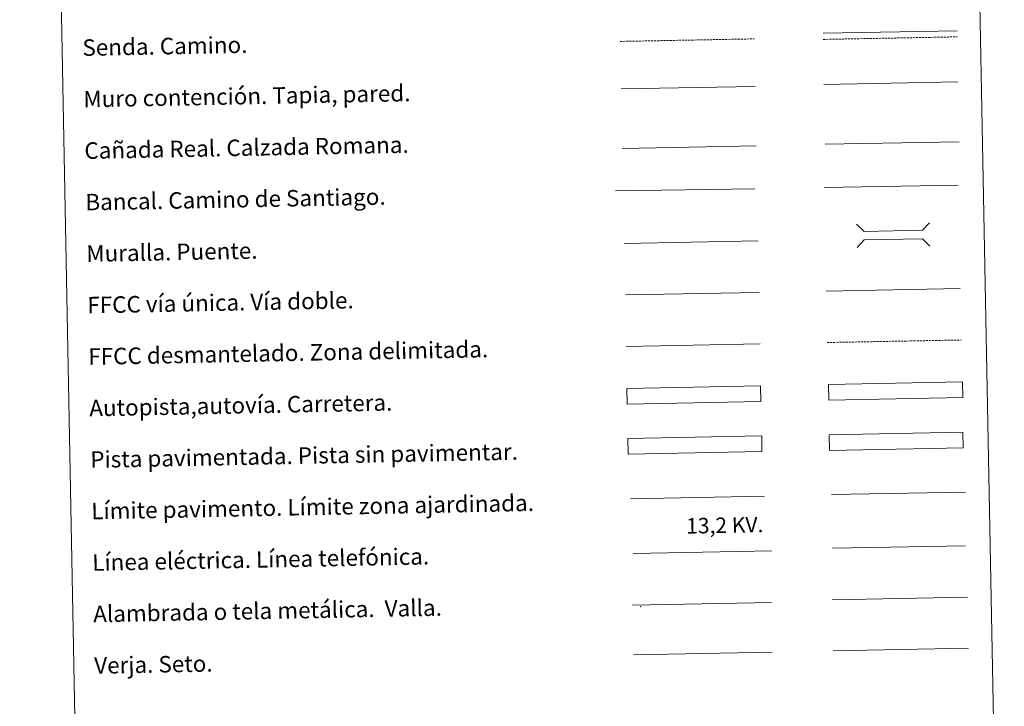
# Model space of a CAD drawing. Units: metres. Extents: x 631241 to 635752, y 4687630 to 4690685.
# Drawn here: x 631569 to 632047, y 4687967 to 4688301 of the extents above; entities that cross this region are included whole.
import ezdxf
from ezdxf.enums import TextEntityAlignment as Align

# ---------------------------------------------------------------- set-up
doc = ezdxf.new("R2010")
doc.units = ezdxf.units.M
doc.header["$MEASUREMENT"] = 0
doc.linetypes.add('TRAZOSX2', pattern=[1.5, 1, -0.5])
doc.layers.add('Level 63', color=7, linetype='Continuous', lineweight=0)
doc.styles.add('Arial', font='ARIAL.TTF', dxfattribs={"height": 0.2})

msp = doc.modelspace()

# ---------------------------------------------------------------- linework, layer by layer
at = {"layer": 'Level 63', "linetype": 'Continuous', "lineweight": 0}
for points in [[(631569.25, 4689367.74), (632015.09, 4689376.25), (632047.29, 4687689.48), (631601.44, 4687680.97), (631569.25, 4689367.74)], [(631962.19, 4688099.22), (632027.18, 4688100.46), (632027.32, 4688092.85), (631962.34, 4688091.61), (631962.19, 4688099.22)]]:
    msp.add_lwpolyline(points, close=True, dxfattribs=at)
at = {"layer": 'Level 63', "color": 19, "linetype": 'TRAZOSX2', "lineweight": 0}
for points in [[(631860.82, 4688290.21), (631925.79, 4688291.45)], [(631959.4, 4688291.19), (632024.48, 4688292.43)], [(631961.25, 4688144.03), (632026.33, 4688145.27)]]:
    msp.add_lwpolyline(points, dxfattribs=at)
at = {"layer": 'Level 63', "color": 19, "linetype": 'Continuous', "lineweight": 0}
for points in [[(631959.35, 4688294.17), (632024.42, 4688295.42)], [(631861.81, 4688238.28), (631926.78, 4688239.52)], [(631960.26, 4688240.3), (632025.34, 4688241.54)], [(632027.18, 4688100.46), (631962.19, 4688099.22)], [(631962.34, 4688091.61), (632027.32, 4688092.85)], [(631963.67, 4688019.17), (632029.49, 4688020.42)], [(631866.79, 4688016.54), (631934.2, 4688017.82)], [(631867.25, 4687992.43), (631934.66, 4687993.72)]]:
    msp.add_lwpolyline(points, dxfattribs=at)
at = {"layer": 'Level 63', "color": 1, "linetype": 'Continuous', "lineweight": 13}
for points in [[(631861.26, 4688267.14), (631926.34, 4688268.38)], [(631858.44, 4688217.73), (631926.2, 4688218.66)], [(631862.69, 4688192.15), (631927.76, 4688193.4)]]:
    msp.add_lwpolyline(points, dxfattribs=at)
at = {"layer": 'Level 63', "color": 1, "linetype": 'Continuous', "lineweight": 0}
for points in [[(631959.71, 4688269.29), (632024.78, 4688270.53)], [(631975.59, 4688201.47), (631979.19, 4688198), (632007.53, 4688198.55), (632010.99, 4688202.15)], [(631975.8, 4688190.22), (631979.27, 4688193.82), (632007.61, 4688194.36), (632011.21, 4688190.89)], [(631865.74, 4688068.21), (631930.88, 4688069.45)]]:
    msp.add_lwpolyline(points, dxfattribs=at)
at = {"layer": 'Level 63', "color": 19, "linetype": 'Continuous', "lineweight": 0, "ltscale": 0.4}
for points in [[(631959.84, 4688219.26), (632024.91, 4688220.5)], [(631863.32, 4688167.16), (631928.24, 4688168.4)]]:
    msp.add_lwpolyline(points, dxfattribs=at)
at = {"layer": 'Level 63', "linetype": 'Continuous', "lineweight": 0, "ltscale": 0.3}
for points in [[(631960.78, 4688169.02), (632025.85, 4688170.26)], [(631863.65, 4688142.16), (631928.72, 4688143.41)]]:
    msp.add_lwpolyline(points, dxfattribs=at)
at = {"layer": 'Level 63', "color": 13, "linetype": 'Continuous', "lineweight": 0}
for points in [[(631961.95, 4688123.65), (632026.94, 4688124.9), (632027.09, 4688117.28), (631962.1, 4688116.04), (631961.95, 4688123.65)], [(631863.99, 4688121.72), (631928.98, 4688122.95), (631929.13, 4688115.34), (631864.14, 4688114.1), (631863.99, 4688121.72)]]:
    msp.add_lwpolyline(points, close=True, dxfattribs=at)
at = {"layer": 'Level 63', "color": 252, "linetype": 'Continuous', "lineweight": 0}
msp.add_lwpolyline([(631864.5, 4688097.45), (631929.49, 4688098.69), (631929.63, 4688091.07), (631864.65, 4688089.83), (631864.5, 4688097.45)], close=True, dxfattribs=at)
at = {"layer": 'Level 63', "color": 92, "linetype": 'Continuous', "lineweight": 0}
for points in [[(631963.43, 4688070.23), (632028.42, 4688071.47)], [(631964.14, 4687994.44), (632029.96, 4687995.7)]]:
    msp.add_lwpolyline(points, dxfattribs=at)
at = {"layer": 'Level 63', "color": 6, "linetype": 'Continuous', "lineweight": 0, "ltscale": 0.4}
msp.add_lwpolyline([(631867.04, 4688041.58), (631934.46, 4688042.87)], dxfattribs=at)
at = {"layer": 'Level 63', "color": 19, "linetype": 'Continuous', "lineweight": 0, "ltscale": 2}
msp.add_lwpolyline([(631963.93, 4688044.18), (632028.51, 4688045.41)], dxfattribs=at)
at = {"layer": 'Level 63', "color": 2, "linetype": 'Continuous', "lineweight": 0}
msp.add_point((631870.79, 4688015.8), dxfattribs=at)

# ---------------------------------------------------------------- texts
at = {"layer": 'Level 63', "linetype": 'Continuous', "lineweight": 0, "style": 'Arial'}
for s, p in [('Senda. Camino.', (631599.7, 4688287.15)), ('Muro contención. Tapia, pared.', (631600.18, 4688262.16)), ('Cañada Real. Calzada Romana.', (631600.66, 4688237.16)), ('Bancal. Camino de Santiago.', (631601.13, 4688212.17)), ('Muralla. Puente.', (631601.61, 4688187.17)), ('FFCC vía única. Vía doble.', (631602.09, 4688162.17)), ('FFCC desmantelado. Zona delimitada.', (631602.56, 4688137.18)), ('Autopista,autovía. Carretera.', (631603.04, 4688112.19)), ('Pista pavimentada. Pista sin pavimentar.', (631603.52, 4688087.19)), ('Límite pavimento. Límite zona ajardinada.', (631604, 4688062.19)), ('Línea eléctrica. Línea telefónica.', (631604.47, 4688037.2)), ('Alambrada o tela metálica.  Valla.', (631604.95, 4688012.2)), ('Verja. Seto.', (631605.43, 4687987.21))]:
    msp.add_text(s, height=7.9989, rotation=1.0939, dxfattribs=at).set_placement(p, align=Align.MIDDLE_LEFT)
at = {"layer": 'Level 63', "color": 19, "linetype": 'Continuous', "lineweight": 0, "style": 'Arial'}
msp.add_text('13,2 KV.', height=7.5, rotation=1.0939, dxfattribs=at).set_placement((631911.67, 4688049.27), align=Align.BOTTOM_CENTER)

doc.saveas('drawing.dxf')
